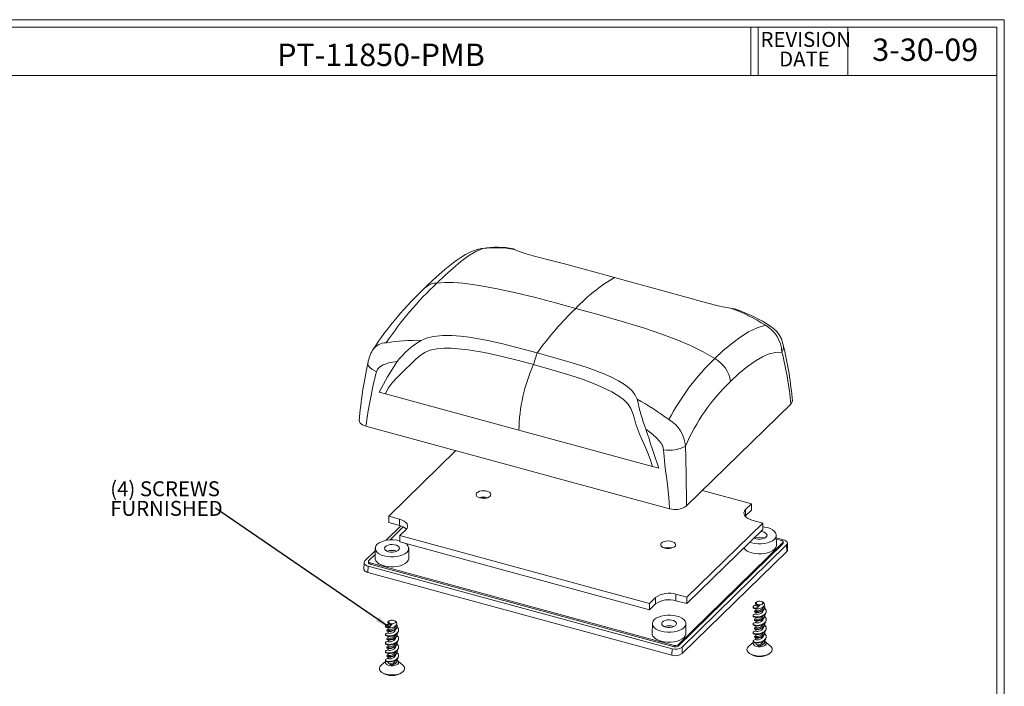
# Model space of a CAD drawing. Units: inches. Extents: x 0.3 to 16.8, y 0.3 to 10.8.
# Drawn here: x 8.5 to 16.8, y 5.2 to 10.8 of the extents above; entities that cross this region are included whole.
import ezdxf

# ---------------------------------------------------------------- set-up
doc = ezdxf.new("R2010")
doc.units = ezdxf.units.IN
doc.header["$MEASUREMENT"] = 0
doc.styles.add('SLDTEXTSTYLE0', font='TXT', dxfattribs={"width": 0.75})
doc.dimstyles.new('SLDDIMSTYLE6', dxfattribs={"dimtxt": 0.13, "dimasz": 0.13, "dimexe": 0, "dimexo": 0.0625, "dimgap": 0.0325, "dimtad": 0, "dimtih": 1, "dimtoh": 1, "dimdec": 0, "dimrnd": 1e-09, "dimzin": 0, "dimdsep": 46, "dimtxsty": 'Standard', "dimsah": 1, "dimcen": 0.09, "dimadec": 0, "dimazin": 0, "dimtfac": 1, "dimtdec": 0, "dimtofl": 0, "dimtmove": 0, "dimatfit": 3, "dimfxl": 1, "dimtolj": 1, "dimtzin": 0, "dimarcsym": 0})

# ---------------------------------------------------------------- blocks, each defined once
blk = doc.blocks.new('SW_NOTE_4')
at = {"color": 0, "linetype": 'Continuous', "lineweight": 0, "char_height": 0.125, "attachment_point": 1, "style": 'SLDTEXTSTYLE0'}
for s, insert in [('REVISION', (0, 0.1611)), ('DATE', (0.1562, -0.0032))]:
    blk.add_mtext(s, dxfattribs=dict(at, insert=insert))
blk = doc.blocks.new('SW_NOTE_6')
at = {"color": 0, "linetype": 'Continuous', "lineweight": 0, "char_height": 0.125, "attachment_point": 1, "style": 'SLDTEXTSTYLE0'}
for s, insert in [('(4) SCREWS', (-0.8819, 0.2252)), ('FURNISHED', (-0.8819, 0.0608))]:
    blk.add_mtext(s, dxfattribs=dict(at, insert=insert))

msp = doc.modelspace()

# ---------------------------------------------------------------- linework, layer by layer
at = {"color": 7, "linetype": 'Continuous', "lineweight": 0}
for p, q in [((0.2513, 10.7671), (16.7513, 10.7671)), ((16.7513, 0.2671), (16.7513, 10.7671)), ((0.3133, 10.7051), (16.6893, 10.7051)), ((14.6273, 10.2991), (14.6273, 10.7051)), ((14.6893, 10.2991), (14.6893, 10.7051)), ((15.4393, 10.2991), (15.4393, 10.7051)), ((16.6893, 0.3291), (16.6893, 10.7051)), ((0.3133, 10.2991), (16.6893, 10.2991))]:
    msp.add_line(p, q, dxfattribs=at)
at = {"color": 7, "linetype": 'Continuous', "lineweight": 15}
for p, q in [((12.3828, 8.8509), (12.3609, 8.8464)), ((11.4613, 8.003), (11.4581, 7.9983)), ((14.9015, 8.0298), (14.9002, 8.0331)), ((12.8052, 7.8783), (12.8375, 7.977)), ((11.4203, 7.894), (11.4195, 7.8929)), ((11.5127, 7.6476), (11.5651, 7.6334)), ((12.6841, 7.3292), (11.5651, 7.6334)), ((14.0879, 6.6937), (14.9631, 7.5479)), ((11.4025, 7.3625), (13.9462, 6.6712)), ((13.8032, 7.0251), (12.6841, 7.3292)), ((11.5938, 6.6078), (12.1569, 7.1574)), ((13.8556, 7.0109), (13.8032, 7.0251)), ((14.2216, 6.8242), (14.6339, 6.7121)), ((14.6339, 6.7121), (14.5841, 6.6636)), ((14.6339, 6.6586), (14.6339, 6.7121)), ((11.6847, 6.5831), (11.5938, 6.6078)), ((11.5938, 6.5542), (11.5938, 6.6078)), ((14.5841, 6.61), (14.5807, 6.6063)), ((14.5841, 6.6636), (14.5841, 6.61)), ((14.5841, 6.61), (14.6339, 6.6586)), ((11.5716, 6.4065), (11.6945, 6.5265)), ((11.5938, 6.5542), (11.6847, 6.5295)), ((11.7151, 6.518), (11.6051, 6.4107)), ((11.6847, 6.5295), (11.6847, 6.5831)), ((14.728, 6.5507), (14.0911, 5.9291)), ((14.637, 6.5754), (14.728, 6.5507)), ((14.728, 6.4972), (14.728, 6.5507)), ((11.6878, 6.4464), (11.7376, 6.4949)), ((13.7792, 5.878), (11.6878, 6.4464)), ((11.6878, 6.3928), (11.6878, 6.4464)), ((14.0911, 5.8755), (14.728, 6.4972)), ((14.8425, 6.3668), (14.8408, 6.4491)), ((11.6878, 6.3928), (13.7792, 5.8244)), ((14.0189, 5.5311), (14.8958, 6.387)), ((14.8958, 6.3758), (14.0189, 5.5199)), ((14.9276, 6.3672), (14.0507, 5.5113)), ((14.6355, 6.3845), (14.6183, 6.3901)), ((14.8413, 6.4267), (14.9018, 6.4103)), ((14.885, 6.405), (14.8415, 6.4168)), ((14.8958, 6.387), (14.8958, 6.3758)), ((14.8988, 6.3821), (14.8988, 6.3932)), ((14.9276, 6.3672), (14.9286, 6.3129)), ((14.9359, 6.3284), (14.9348, 6.3824)), ((11.3941, 6.2333), (11.4804, 6.3176)), ((11.4798, 6.2884), (11.4259, 6.2358)), ((11.4809, 6.3398), (11.4792, 6.2575)), ((11.7625, 6.2575), (11.7609, 6.3398)), ((14.0517, 5.457), (14.9286, 6.3129)), ((11.3869, 6.2188), (11.3858, 6.1648)), ((11.42, 6.1902), (11.4194, 6.1357)), ((13.9671, 5.498), (11.42, 6.1902)), ((11.4229, 6.2296), (11.4229, 6.2184)), ((11.4368, 6.2178), (13.9839, 5.5255)), ((11.4368, 6.2066), (11.4368, 6.2178)), ((13.9839, 5.5144), (11.4368, 6.2066)), ((11.4194, 6.1357), (13.9666, 5.4435)), ((14.0911, 5.9291), (14.0001, 5.9538)), ((14.0001, 5.9538), (14.0001, 5.9002)), ((13.829, 5.9265), (13.7792, 5.878)), ((13.7792, 5.878), (13.7792, 5.8244)), ((13.7792, 5.8244), (13.829, 5.873)), ((13.829, 5.873), (13.829, 5.9265)), ((14.0001, 5.9002), (14.0911, 5.8755)), ((14.0911, 5.8755), (14.0911, 5.9291)), ((14.6684, 5.8748), (14.6684, 5.8601)), ((14.6777, 5.8903), (14.6685, 5.884)), ((14.7278, 5.8878), (14.724, 5.8903)), ((14.6459, 5.8489), (14.6459, 5.8445)), ((14.6459, 5.7775), (14.6459, 5.7731)), ((14.6579, 5.813), (14.6579, 5.8086)), ((14.6684, 5.8333), (14.6684, 5.8182)), ((14.6684, 5.8034), (14.6684, 5.7887)), ((14.7439, 5.8443), (14.7439, 5.8487)), ((14.7439, 5.7729), (14.7439, 5.7773)), ((14.7559, 5.8088), (14.7559, 5.8132)), ((11.5884, 5.7158), (11.5884, 5.701)), ((11.5977, 5.7313), (11.5885, 5.725)), ((11.6478, 5.7287), (11.6441, 5.7313)), ((13.8025, 5.7089), (13.8008, 5.6266)), ((14.0841, 5.6266), (14.0825, 5.7089)), ((14.6459, 5.7061), (14.6459, 5.7016)), ((14.6579, 5.7416), (14.6579, 5.7372)), ((14.6684, 5.7619), (14.6684, 5.7468)), ((14.6684, 5.732), (14.6684, 5.7173)), ((14.7439, 5.7015), (14.7439, 5.7059)), ((14.7559, 5.7373), (14.7559, 5.7418)), ((11.5659, 5.6899), (11.5659, 5.6854)), ((11.5659, 5.6185), (11.5659, 5.614)), ((11.5779, 5.654), (11.5779, 5.6495)), ((11.5884, 5.6742), (11.5884, 5.6591)), ((11.5884, 5.6443), (11.5884, 5.6296)), ((11.6639, 5.6852), (11.6639, 5.6897)), ((11.6639, 5.6138), (11.6639, 5.6182)), ((11.6759, 5.6497), (11.6759, 5.6542)), ((14.6459, 5.6347), (14.6459, 5.6302)), ((14.6579, 5.6702), (14.6579, 5.6658)), ((14.6684, 5.6905), (14.6684, 5.6754)), ((14.6684, 5.6606), (14.6684, 5.6458)), ((14.6684, 5.6191), (14.6684, 5.604)), ((14.7439, 5.63), (14.7439, 5.6345)), ((14.7559, 5.6659), (14.7559, 5.6704)), ((11.5659, 5.547), (11.5659, 5.5426)), ((11.5779, 5.5825), (11.5779, 5.5781)), ((11.5884, 5.6028), (11.5884, 5.5877)), ((11.5884, 5.5729), (11.5884, 5.5582)), ((11.5884, 5.5314), (11.5884, 5.5163)), ((11.6639, 5.5424), (11.6639, 5.5468)), ((11.6759, 5.5783), (11.6759, 5.5827)), ((14.0189, 5.5199), (14.0189, 5.5311)), ((14.6494, 5.5529), (14.6105, 5.5202)), ((14.6459, 5.5633), (14.6459, 5.5588)), ((14.6459, 5.5428), (14.6459, 5.5419)), ((14.6579, 5.5988), (14.6579, 5.5943)), ((14.6684, 5.5891), (14.6684, 5.5744)), ((14.7439, 5.5586), (14.7439, 5.5631)), ((14.7912, 5.5202), (14.7521, 5.5531)), ((14.7559, 5.5945), (14.7559, 5.599)), ((14.7559, 5.5419), (14.7559, 5.5428)), ((11.5659, 5.4756), (11.5659, 5.4712)), ((11.5779, 5.5111), (11.5779, 5.5067)), ((11.5884, 5.5015), (11.5884, 5.4868)), ((11.5884, 5.46), (11.5884, 5.4449)), ((11.6639, 5.471), (11.6639, 5.4754)), ((11.6759, 5.5069), (11.6759, 5.5113)), ((13.9671, 5.498), (13.9666, 5.4435)), ((13.9839, 5.5255), (13.9839, 5.5144)), ((14.0507, 5.5113), (14.0517, 5.457)), ((11.5694, 5.3938), (11.5305, 5.3611)), ((11.5659, 5.4042), (11.5659, 5.3997)), ((11.5659, 5.3837), (11.5659, 5.3829)), ((11.5779, 5.4397), (11.5779, 5.4353)), ((11.5884, 5.4301), (11.5884, 5.4153)), ((11.6639, 5.3996), (11.6639, 5.404)), ((11.7113, 5.3611), (11.6721, 5.394)), ((11.6759, 5.4354), (11.6759, 5.4399)), ((11.6759, 5.3829), (11.6759, 5.3837))]:
    msp.add_line(p, q, dxfattribs=at)
at = {"color": 7, "linetype": 'Continuous', "lineweight": 15, "flags": 128}
for points in [[(12.3349, 8.8409), (12.2825, 8.8219), (12.2367, 8.7994), (12.1968, 8.7757), (12.1627, 8.7528), (12.1339, 8.7317), (12.1042, 8.7086), (12.0634, 8.675), (12.0161, 8.6336), (11.962, 8.5839), (11.9011, 8.5255)], [(11.997, 8.5606), (12.0651, 8.6258), (12.1319, 8.6866), (12.1972, 8.7416), (12.2606, 8.7889), (12.3222, 8.8264), (12.382, 8.8511)], [(12.6373, 8.8486), (12.6396, 8.8478), (12.6461, 8.8434)], [(13.4842, 8.6081), (13.2003, 8.6851), (13.065, 8.7214), (12.9329, 8.7566), (12.8674, 8.7737), (12.8038, 8.7904), (12.7449, 8.8068), (12.6934, 8.8226), (12.6649, 8.8333), (12.646, 8.8434)], [(13.4842, 8.6081), (13.7713, 8.5299), (13.9118, 8.4913), (14.0545, 8.4518), (14.1277, 8.4312), (14.2023, 8.4104), (14.2778, 8.3901), (14.3539, 8.3713), (14.4066, 8.36), (14.4569, 8.3513)], [(11.997, 8.5606), (12.063, 8.5652), (12.1358, 8.5645), (12.2145, 8.559), (12.3518, 8.5411), (12.5007, 8.5139), (12.6585, 8.4791), (12.8228, 8.4388), (12.9911, 8.3947), (13.1609, 8.3489)], [(14.3248, 7.9279), (14.2294, 7.9847), (14.1213, 8.0382), (14.0021, 8.0888), (13.8736, 8.1368), (13.7374, 8.1827), (13.5503, 8.24), (13.3568, 8.2952), (13.1609, 8.3489)], [(14.4569, 8.3513), (14.5021, 8.3421), (14.5273, 8.3321)], [(14.9007, 8.0333), (14.8962, 8.0516), (14.8831, 8.0941), (14.8662, 8.1282), (14.8462, 8.1546), (14.8175, 8.1812), (14.7871, 8.2036), (14.7559, 8.2236), (14.7247, 8.2418), (14.6917, 8.2593), (14.6493, 8.28), (14.5964, 8.304), (14.5327, 8.3312), (14.5276, 8.3331)], [(14.3248, 7.9279), (14.3939, 7.9928), (14.4642, 8.0527), (14.5355, 8.1061), (14.6075, 8.1511), (14.6794, 8.1857), (14.7496, 8.2076)], [(12.8375, 7.977), (12.5505, 8.0516), (12.4099, 8.0826), (12.2673, 8.1074), (12.1948, 8.1163), (12.1215, 8.1218), (12.0451, 8.1224), (11.9678, 8.1146), (11.9152, 8.1016), (11.8648, 8.0809)], [(11.5651, 7.6334), (11.5891, 7.6819), (11.6218, 7.7259), (11.66, 7.7671), (11.7223, 7.8276), (11.787, 7.8907), (11.8203, 7.9229), (11.8557, 7.9536), (11.8948, 7.9796), (11.9376, 7.9979), (11.9974, 8.0112), (12.0573, 8.016), (12.1169, 8.0157), (12.2578, 8.0024), (12.3965, 7.9786), (12.5336, 7.9486), (12.6697, 7.9146), (12.8052, 7.8783)], [(14.8883, 7.9829), (14.9022, 8.0126), (14.9022, 8.028), (14.9015, 8.0298)], [(12.8375, 7.977), (13.1215, 7.8964), (13.2567, 7.8525), (13.3888, 7.8026), (13.4543, 7.7743), (13.5179, 7.7428), (13.5769, 7.7063), (13.6283, 7.6633), (13.6568, 7.6283), (13.6757, 7.5887)], [(14.4583, 7.7376), (14.5282, 7.8028), (14.5991, 7.8619), (14.6712, 7.9127), (14.7258, 7.9437), (14.7806, 7.967), (14.8351, 7.9807), (14.8883, 7.9829)], [(11.4195, 7.8929), (11.4195, 7.8929), (11.4196, 7.8803), (11.4251, 7.8667), (11.4359, 7.853), (11.4512, 7.84), (11.4901, 7.8186)], [(11.6633, 7.9032), (11.6285, 7.8989), (11.5952, 7.8924), (11.5628, 7.8824), (11.5478, 7.8758), (11.5317, 7.8677), (11.5184, 7.8593), (11.4996, 7.8406), (11.4901, 7.8186)], [(11.5127, 7.6476), (11.5823, 7.7754), (11.6633, 7.9032)], [(13.8032, 7.0251), (13.7852, 7.085), (13.7615, 7.1444), (13.7353, 7.2031), (13.6968, 7.291), (13.6649, 7.3803), (13.6519, 7.4251), (13.639, 7.469), (13.6224, 7.51), (13.5993, 7.5463), (13.5595, 7.5866), (13.5135, 7.6202), (13.4641, 7.6496), (13.3384, 7.7087), (13.2079, 7.7581), (13.0749, 7.8015), (12.9404, 7.841), (12.8052, 7.8783)], [(14.9631, 7.5479), (14.9741, 7.5651), (14.9737, 7.5741)], [(11.4025, 7.3625), (11.3745, 7.3735), (11.3552, 7.3887), (11.3468, 7.4063), (11.348, 7.4132)], [(13.8967, 7.1645), (13.8907, 7.191), (13.8866, 7.2002), (13.8815, 7.2097), (13.8753, 7.2193), (13.8574, 7.2422), (13.8379, 7.2638), (13.8094, 7.2903), (13.779, 7.3143), (13.7468, 7.3369)], [(13.9462, 6.6712), (13.9433, 6.7292), (13.9378, 6.7935), (13.9319, 6.8468), (13.9232, 6.9172), (13.9137, 6.9914), (13.9077, 7.0411), (13.9009, 7.1068), (13.8967, 7.1645)], [(12.3578, 6.7611), (12.3754, 6.7579), (12.394, 6.7576), (12.412, 6.7601), (12.4278, 6.7652), (12.4399, 6.7725), (12.4474, 6.7813), (12.4495, 6.7908), (12.446, 6.8002), (12.4373, 6.8087), (12.4241, 6.8155), (12.4076, 6.82), (12.3893, 6.8217), (12.3708, 6.8207), (12.3537, 6.8168), (12.3396, 6.8106), (12.3297, 6.8024), (12.3249, 6.7932), (12.3256, 6.7836), (12.3318, 6.7745), (12.3428, 6.7668), (12.3578, 6.7611)], [(14.5841, 6.6636), (14.5748, 6.6517), (14.57, 6.6392), (14.5702, 6.6264), (14.5751, 6.6139), (14.5848, 6.6021), (14.5987, 6.5915), (14.6163, 6.5825), (14.637, 6.5754)], [(11.7376, 6.4949), (11.747, 6.5068), (11.7517, 6.5193), (11.7516, 6.5321), (11.7466, 6.5447), (11.737, 6.5564), (11.7231, 6.567), (11.7054, 6.576), (11.6847, 6.5831)], [(14.728, 6.519), (14.7408, 6.5174), (14.7662, 6.5121), (14.7891, 6.5043), (14.8086, 6.4943), (14.824, 6.4826), (14.8346, 6.4696), (14.8401, 6.4557), (14.8403, 6.4416), (14.835, 6.4277), (14.8247, 6.4146), (14.8095, 6.4029), (14.7902, 6.3928), (14.7675, 6.3849), (14.7422, 6.3794), (14.7153, 6.3766), (14.6879, 6.3765), (14.6609, 6.3792), (14.6355, 6.3845), (14.6355, 6.3845)], [(14.7105, 6.4801), (14.7215, 6.4787), (14.7379, 6.4742), (14.7511, 6.4674), (14.7598, 6.459), (14.7633, 6.4495), (14.7612, 6.44), (14.7538, 6.4312), (14.7417, 6.4239), (14.7259, 6.4188), (14.7079, 6.4163), (14.6893, 6.4167), (14.6717, 6.4198), (14.6717, 6.4198)], [(11.5555, 6.2753), (11.5326, 6.2831), (11.5131, 6.293), (11.4978, 6.3047), (11.4871, 6.3178), (11.4816, 6.3316), (11.4815, 6.3457), (11.4867, 6.3596), (11.4971, 6.3727), (11.5122, 6.3845), (11.5315, 6.3946), (11.5542, 6.4025), (11.5795, 6.4079), (11.6064, 6.4108), (11.6339, 6.4109), (11.6608, 6.4082), (11.6862, 6.4028), (11.6878, 6.4024)], [(11.7368, 6.3795), (11.744, 6.3734), (11.7546, 6.3604), (11.7601, 6.3465), (11.7603, 6.3324), (11.7551, 6.3185), (11.7447, 6.3054), (11.7296, 6.2936), (11.7103, 6.2836), (11.6875, 6.2756), (11.6622, 6.2702), (11.6353, 6.2673), (11.6079, 6.2673), (11.581, 6.2699), (11.5555, 6.2753)], [(11.5917, 6.3106), (11.5767, 6.3163), (11.5656, 6.324), (11.5595, 6.3331), (11.5588, 6.3426), (11.5636, 6.3519), (11.5735, 6.36), (11.5876, 6.3663), (11.6047, 6.3701), (11.6232, 6.3712), (11.6415, 6.3694), (11.658, 6.365), (11.6711, 6.3582), (11.6799, 6.3497), (11.6833, 6.3403), (11.6813, 6.3307), (11.6738, 6.3219), (11.6617, 6.3147), (11.6459, 6.3096), (11.6279, 6.3071), (11.6093, 6.3074), (11.5917, 6.3106)], [(13.9056, 6.3405), (13.9232, 6.3373), (13.9418, 6.337), (13.9598, 6.3394), (13.9755, 6.3446), (13.9877, 6.3518), (13.9951, 6.3606), (13.9972, 6.3702), (13.9937, 6.3796), (13.985, 6.3881), (13.9718, 6.3948), (13.9553, 6.3993), (13.937, 6.4011), (13.9185, 6.4), (13.9014, 6.3962), (13.8873, 6.3899), (13.8774, 6.3818), (13.8726, 6.3725), (13.8733, 6.3629), (13.8795, 6.3539), (13.8906, 6.3462), (13.9056, 6.3405)], [(14.8425, 6.3668), (14.8419, 6.3592), (14.8366, 6.3452), (14.8262, 6.332), (14.8109, 6.32), (14.7913, 6.3099), (14.7683, 6.3018), (14.7427, 6.2963), (14.7155, 6.2934), (14.6877, 6.2934), (14.6605, 6.2961), (14.6347, 6.3015)], [(14.6717, 6.4198), (14.6567, 6.4255), (14.6553, 6.4262)], [(14.885, 6.405), (14.8892, 6.4036), (14.8928, 6.4017), (14.8957, 6.3996), (14.8976, 6.3972), (14.8987, 6.3946), (14.8987, 6.392), (14.8977, 6.3894), (14.8958, 6.387)], [(14.9018, 6.4103), (14.9119, 6.4068), (14.9205, 6.4024), (14.9273, 6.3972), (14.932, 6.3915), (14.9345, 6.3854), (14.9345, 6.3791), (14.9322, 6.373), (14.9276, 6.3672)], [(11.42, 6.1902), (11.4098, 6.1937), (11.4012, 6.1981), (11.3944, 6.2032), (11.3897, 6.209), (11.3873, 6.2151), (11.3872, 6.2214), (11.3895, 6.2275), (11.3941, 6.2333)], [(11.4368, 6.2066), (11.4325, 6.2081), (11.4289, 6.2099), (11.4261, 6.2121), (11.4241, 6.2145), (11.4231, 6.217), (11.4229, 6.2184)], [(11.4368, 6.2178), (11.4325, 6.2192), (11.4289, 6.221), (11.4261, 6.2232), (11.4241, 6.2256), (11.4231, 6.2282), (11.4231, 6.2308), (11.424, 6.2334), (11.4259, 6.2358)], [(11.5548, 6.1922), (11.5316, 6.2001), (11.5118, 6.2102), (11.4963, 6.222), (11.4855, 6.2352), (11.48, 6.2492), (11.4792, 6.2575)], [(11.7625, 6.2575), (11.7619, 6.25), (11.7567, 6.236), (11.7462, 6.2227), (11.7309, 6.2108), (11.7113, 6.2006), (11.6883, 6.1926), (11.6627, 6.1871), (11.6355, 6.1842), (11.6077, 6.1841), (11.5805, 6.1868), (11.5548, 6.1922)], [(11.3858, 6.1648), (11.3862, 6.1611), (11.3887, 6.1548), (11.3934, 6.149), (11.4004, 6.1437), (11.4091, 6.1392), (11.4194, 6.1357)], [(14.666, 5.8372), (14.6593, 5.8386), (14.6536, 5.8405), (14.6495, 5.8428), (14.6468, 5.8456), (14.6459, 5.8486), (14.6465, 5.8517), (14.6488, 5.8544), (14.6527, 5.8568), (14.6579, 5.8589), (14.6646, 5.8604), (14.6684, 5.861)], [(14.7401, 5.8622), (14.7437, 5.8512), (14.7422, 5.8396), (14.7357, 5.8286), (14.7248, 5.8192), (14.711, 5.8122), (14.6961, 5.8075), (14.6808, 5.8058), (14.6703, 5.8064), (14.6618, 5.8086), (14.658, 5.8122), (14.6595, 5.816), (14.666, 5.8188), (14.6684, 5.8191)], [(14.6685, 5.8839), (14.6679, 5.8836), (14.6662, 5.882), (14.6649, 5.8778), (14.6684, 5.8738), (14.67, 5.873)], [(14.7022, 5.8616), (14.6886, 5.8579), (14.6857, 5.8576), (14.6765, 5.8573), (14.6705, 5.8581), (14.6684, 5.8601)], [(14.7144, 5.8946), (14.7232, 5.8909), (14.7286, 5.8858), (14.7297, 5.88), (14.7265, 5.8744), (14.7194, 5.8699), (14.7094, 5.8671), (14.6982, 5.8665), (14.6873, 5.8682), (14.6785, 5.8718), (14.6732, 5.877), (14.672, 5.8828), (14.6752, 5.8883), (14.6823, 5.8929), (14.6923, 5.8956), (14.7035, 5.8962), (14.7144, 5.8946)], [(14.7276, 5.8875), (14.7323, 5.8843), (14.7384, 5.8769), (14.7409, 5.8689), (14.7398, 5.8599), (14.7393, 5.8585), (14.734, 5.8505), (14.724, 5.8429), (14.7108, 5.8369), (14.6935, 5.8326), (14.6859, 5.8318)], [(13.8771, 5.6443), (13.9026, 5.639), (13.9295, 5.6363), (13.9569, 5.6364), (13.9838, 5.6392), (14.0091, 5.6447), (14.0319, 5.6526), (14.0512, 5.6627), (14.0663, 5.6744), (14.0767, 5.6875), (14.0819, 5.7014), (14.0817, 5.7155), (14.0762, 5.7294), (14.0656, 5.7424), (14.0502, 5.7541), (14.0307, 5.7641), (14.0078, 5.7719), (13.9824, 5.7772), (13.9555, 5.7799), (13.928, 5.7798), (13.9011, 5.777), (13.8758, 5.7715), (13.8531, 5.7636), (13.8338, 5.7535), (13.8187, 5.7417), (13.8083, 5.7287), (13.8031, 5.7148), (13.8032, 5.7006), (13.8087, 5.6868), (13.8194, 5.6738), (13.8347, 5.6621), (13.8542, 5.6521), (13.8771, 5.6443)], [(14.6859, 5.8318), (14.6805, 5.8316), (14.6752, 5.8317), (14.6673, 5.8325), (14.6603, 5.8338), (14.6546, 5.8356), (14.6501, 5.8379), (14.6472, 5.8406), (14.6459, 5.8436), (14.646, 5.8445)], [(14.7403, 5.8417), (14.7414, 5.8408), (14.7471, 5.835), (14.7516, 5.8286), (14.7545, 5.822), (14.7558, 5.8151), (14.7554, 5.8084), (14.7534, 5.8016), (14.75, 5.7951), (14.7449, 5.7889), (14.7386, 5.7833), (14.731, 5.7782), (14.7227, 5.7741), (14.7136, 5.7706), (14.7044, 5.7678), (14.6948, 5.7659), (14.6849, 5.7648), (14.6752, 5.7648), (14.6673, 5.7656), (14.6603, 5.7669), (14.6546, 5.7687), (14.6501, 5.771), (14.6472, 5.7736), (14.6459, 5.7767), (14.6463, 5.7797), (14.6483, 5.7825), (14.6518, 5.785), (14.6568, 5.7871), (14.6631, 5.7887), (14.6684, 5.7896)], [(14.7557, 5.8088), (14.7554, 5.804), (14.7534, 5.7971), (14.75, 5.7907), (14.7449, 5.7844), (14.7386, 5.7788), (14.731, 5.7738), (14.7227, 5.7697), (14.7136, 5.7661), (14.7044, 5.7634), (14.6948, 5.7614), (14.6849, 5.7603), (14.6752, 5.7603), (14.6673, 5.7611), (14.6603, 5.7624), (14.6546, 5.7642), (14.6501, 5.7665), (14.6472, 5.7692), (14.6459, 5.7722), (14.646, 5.7731)], [(14.6579, 5.8086), (14.6579, 5.8085), (14.6606, 5.8047), (14.6683, 5.8023), (14.6808, 5.8013), (14.6932, 5.8025), (14.7081, 5.8066), (14.7224, 5.8132), (14.7339, 5.8221), (14.7413, 5.8329), (14.7438, 5.8443)], [(14.7428, 5.7826), (14.7437, 5.7798), (14.7422, 5.7682), (14.7357, 5.7572), (14.7248, 5.7477), (14.711, 5.7407), (14.6961, 5.7361), (14.6808, 5.7344), (14.6703, 5.735), (14.6618, 5.7372), (14.658, 5.7408), (14.6595, 5.7446), (14.666, 5.7474), (14.6684, 5.7477)], [(14.7333, 5.8244), (14.7334, 5.8243), (14.7312, 5.8143), (14.7252, 5.8049), (14.7158, 5.7971), (14.7047, 5.7912), (14.693, 5.7874), (14.6857, 5.7862), (14.6765, 5.7859), (14.6705, 5.7867), (14.6684, 5.7887)], [(14.6688, 5.8182), (14.6686, 5.8175), (14.6719, 5.8159), (14.679, 5.8154), (14.6857, 5.8158), (14.6966, 5.8179), (14.7081, 5.8224), (14.7191, 5.829), (14.7274, 5.8372), (14.7323, 5.8469), (14.7329, 5.8539)], [(11.586, 5.6781), (11.5793, 5.6795), (11.5736, 5.6814), (11.5695, 5.6838), (11.5669, 5.6866), (11.5659, 5.6896), (11.5666, 5.6926), (11.5688, 5.6953), (11.5727, 5.6978), (11.5779, 5.6998), (11.5846, 5.7014), (11.5884, 5.7019)], [(11.6601, 5.7031), (11.6638, 5.6922), (11.6622, 5.6806), (11.6557, 5.6695), (11.6448, 5.6601), (11.631, 5.6531), (11.6161, 5.6485), (11.6008, 5.6467), (11.5903, 5.6473), (11.5818, 5.6495), (11.578, 5.6531), (11.5795, 5.657), (11.586, 5.6597), (11.5884, 5.6601)], [(11.5886, 5.7249), (11.5879, 5.7246), (11.5862, 5.723), (11.585, 5.7187), (11.5884, 5.7147), (11.5901, 5.714)], [(11.6222, 5.7026), (11.6086, 5.6989), (11.6057, 5.6985), (11.5965, 5.6982), (11.5905, 5.6991), (11.5884, 5.701)], [(11.5889, 5.6591), (11.5886, 5.6585), (11.592, 5.6569), (11.5991, 5.6563), (11.6057, 5.6567), (11.6167, 5.6589), (11.6282, 5.6634), (11.6391, 5.6699), (11.6474, 5.6782), (11.6523, 5.6878), (11.6529, 5.6949)], [(11.6344, 5.7355), (11.6432, 5.7318), (11.6486, 5.7267), (11.6498, 5.7209), (11.6465, 5.7153), (11.6394, 5.7108), (11.6294, 5.708), (11.6182, 5.7074), (11.6073, 5.7091), (11.5986, 5.7128), (11.5932, 5.7179), (11.592, 5.7237), (11.5952, 5.7293), (11.6024, 5.7338), (11.6123, 5.7366), (11.6236, 5.7372), (11.6344, 5.7355)], [(11.6476, 5.7284), (11.6523, 5.7252), (11.6584, 5.7178), (11.661, 5.7099), (11.6599, 5.7008), (11.6593, 5.6994), (11.654, 5.6914), (11.644, 5.6838), (11.6308, 5.6778), (11.6135, 5.6736), (11.606, 5.6727)], [(13.9133, 5.6796), (13.8983, 5.6853), (13.8872, 5.693), (13.8811, 5.7021), (13.8804, 5.7117), (13.8852, 5.721), (13.8951, 5.7291), (13.9092, 5.7353), (13.9263, 5.7392), (13.9448, 5.7403), (13.9631, 5.7385), (13.9796, 5.734), (13.9927, 5.7272), (14.0015, 5.7187), (14.0049, 5.7093), (14.0029, 5.6998), (13.9954, 5.691), (13.9833, 5.6837), (13.9675, 5.6786), (13.9495, 5.6761), (13.9309, 5.6765), (13.9133, 5.6796)], [(14.7403, 5.7703), (14.7414, 5.7694), (14.7471, 5.7636), (14.7516, 5.7572), (14.7545, 5.7506), (14.7558, 5.7437), (14.7554, 5.737), (14.7534, 5.7302), (14.75, 5.7237), (14.7449, 5.7175), (14.7386, 5.7118), (14.731, 5.7068), (14.7227, 5.7027), (14.7136, 5.6991), (14.7044, 5.6964), (14.6948, 5.6945), (14.6849, 5.6934), (14.6752, 5.6934), (14.6673, 5.6941), (14.6603, 5.6955), (14.6546, 5.6973), (14.6501, 5.6996), (14.6472, 5.7022), (14.6459, 5.7053), (14.6463, 5.7083), (14.6483, 5.7111), (14.6518, 5.7135), (14.6568, 5.7157), (14.6631, 5.7173), (14.6684, 5.7181)], [(14.7557, 5.7374), (14.7554, 5.7326), (14.7534, 5.7257), (14.75, 5.7193), (14.7449, 5.713), (14.7386, 5.7074), (14.731, 5.7023), (14.7227, 5.6982), (14.7136, 5.6947), (14.7044, 5.6919), (14.6948, 5.69), (14.6849, 5.6889), (14.6752, 5.6889), (14.6673, 5.6897), (14.6603, 5.691), (14.6546, 5.6928), (14.6501, 5.6951), (14.6472, 5.6977), (14.6459, 5.7008), (14.646, 5.7016)], [(14.7403, 5.6989), (14.7414, 5.698), (14.7471, 5.6922), (14.7516, 5.6857), (14.7545, 5.6791), (14.7558, 5.6723), (14.7554, 5.6656), (14.7534, 5.6588), (14.75, 5.6523), (14.7449, 5.646), (14.7386, 5.6404), (14.731, 5.6354), (14.7227, 5.6313), (14.7136, 5.6277), (14.7044, 5.625), (14.6948, 5.623), (14.6849, 5.622), (14.6752, 5.6219), (14.6673, 5.6227), (14.6603, 5.6241), (14.6546, 5.6258), (14.6501, 5.6281), (14.6472, 5.6308), (14.6459, 5.6338), (14.6463, 5.6368), (14.6483, 5.6397), (14.6518, 5.6421), (14.6568, 5.6443), (14.6631, 5.6459), (14.6684, 5.6467)], [(14.6579, 5.7372), (14.6579, 5.7371), (14.6606, 5.7333), (14.6683, 5.7308), (14.6808, 5.7299), (14.6932, 5.7311), (14.7081, 5.7351), (14.7224, 5.7418), (14.7339, 5.7507), (14.7413, 5.7615), (14.7438, 5.7729)], [(14.6579, 5.6657), (14.6579, 5.6656), (14.6606, 5.6619), (14.6683, 5.6594), (14.6808, 5.6585), (14.6932, 5.6597), (14.7081, 5.6637), (14.7224, 5.6704), (14.7339, 5.6793), (14.7413, 5.6901), (14.7438, 5.7015)], [(14.7428, 5.7111), (14.7437, 5.7084), (14.7422, 5.6968), (14.7357, 5.6858), (14.7248, 5.6763), (14.711, 5.6693), (14.6961, 5.6647), (14.6808, 5.6629), (14.6703, 5.6636), (14.6618, 5.6658), (14.658, 5.6693), (14.6595, 5.6732), (14.666, 5.676), (14.6684, 5.6763)], [(14.7333, 5.753), (14.7334, 5.7528), (14.7312, 5.7429), (14.7252, 5.7335), (14.7158, 5.7257), (14.7047, 5.7198), (14.693, 5.716), (14.6857, 5.7147), (14.6765, 5.7144), (14.6705, 5.7153), (14.6684, 5.7173)], [(14.6688, 5.7468), (14.6686, 5.7461), (14.6719, 5.7445), (14.679, 5.744), (14.6857, 5.7443), (14.6966, 5.7465), (14.7081, 5.751), (14.7191, 5.7576), (14.7274, 5.7658), (14.7317, 5.7742)], [(14.6688, 5.6754), (14.6686, 5.6747), (14.6719, 5.6731), (14.679, 5.6726), (14.6857, 5.6729), (14.6966, 5.6751), (14.7081, 5.6796), (14.7191, 5.6861), (14.7274, 5.6944), (14.7317, 5.7028)], [(11.606, 5.6727), (11.6005, 5.6725), (11.5952, 5.6727), (11.5873, 5.6734), (11.5803, 5.6748), (11.5746, 5.6766), (11.5702, 5.6789), (11.5673, 5.6815), (11.5659, 5.6846), (11.566, 5.6854)], [(11.6603, 5.6826), (11.6615, 5.6818), (11.6672, 5.676), (11.6716, 5.6695), (11.6745, 5.6629), (11.6758, 5.656), (11.6755, 5.6494), (11.6735, 5.6425), (11.67, 5.6361), (11.6649, 5.6298), (11.6587, 5.6242), (11.651, 5.6192), (11.6428, 5.615), (11.6336, 5.6115), (11.6244, 5.6088), (11.6148, 5.6068), (11.6049, 5.6057), (11.5952, 5.6057), (11.5873, 5.6065), (11.5803, 5.6078), (11.5746, 5.6096), (11.5702, 5.6119), (11.5673, 5.6146), (11.5659, 5.6176), (11.5663, 5.6206), (11.5683, 5.6234), (11.5718, 5.6259), (11.5768, 5.628), (11.5831, 5.6297), (11.5884, 5.6305)], [(11.6757, 5.6497), (11.6755, 5.6449), (11.6735, 5.6381), (11.67, 5.6316), (11.6649, 5.6253), (11.6587, 5.6197), (11.651, 5.6147), (11.6428, 5.6106), (11.6336, 5.607), (11.6244, 5.6043), (11.6148, 5.6023), (11.6049, 5.6013), (11.5952, 5.6013), (11.5873, 5.602), (11.5803, 5.6034), (11.5746, 5.6052), (11.5702, 5.6075), (11.5673, 5.6101), (11.5659, 5.6131), (11.566, 5.614)], [(11.6603, 5.6112), (11.6615, 5.6103), (11.6672, 5.6045), (11.6716, 5.5981), (11.6745, 5.5915), (11.6758, 5.5846), (11.6755, 5.578), (11.6735, 5.5711), (11.67, 5.5646), (11.6649, 5.5584), (11.6587, 5.5528), (11.651, 5.5477), (11.6428, 5.5436), (11.6336, 5.5401), (11.6244, 5.5373), (11.6148, 5.5354), (11.6049, 5.5343), (11.5952, 5.5343), (11.5873, 5.5351), (11.5803, 5.5364), (11.5746, 5.5382), (11.5702, 5.5405), (11.5673, 5.5431), (11.5659, 5.5462), (11.5663, 5.5492), (11.5683, 5.552), (11.5718, 5.5545), (11.5768, 5.5566), (11.5831, 5.5582), (11.5884, 5.5591)], [(11.578, 5.6495), (11.5779, 5.6494), (11.5807, 5.6457), (11.5883, 5.6432), (11.6008, 5.6422), (11.6132, 5.6434), (11.6281, 5.6475), (11.6424, 5.6542), (11.6539, 5.663), (11.6613, 5.6738), (11.6638, 5.6852)], [(11.578, 5.5781), (11.5779, 5.578), (11.5807, 5.5743), (11.5883, 5.5718), (11.6008, 5.5708), (11.6132, 5.572), (11.6281, 5.5761), (11.6424, 5.5827), (11.6539, 5.5916), (11.6613, 5.6024), (11.6638, 5.6138)], [(11.6629, 5.6235), (11.6638, 5.6207), (11.6622, 5.6092), (11.6557, 5.5981), (11.6448, 5.5887), (11.631, 5.5817), (11.6161, 5.5771), (11.6008, 5.5753), (11.5903, 5.5759), (11.5818, 5.5781), (11.578, 5.5817), (11.5795, 5.5855), (11.586, 5.5883), (11.5884, 5.5886)], [(11.6534, 5.6653), (11.6534, 5.6652), (11.6512, 5.6552), (11.6452, 5.6459), (11.6358, 5.638), (11.6247, 5.6322), (11.6131, 5.6283), (11.6057, 5.6271), (11.5965, 5.6268), (11.5905, 5.6276), (11.5884, 5.6296)], [(11.5889, 5.5877), (11.5886, 5.5871), (11.592, 5.5854), (11.5991, 5.5849), (11.6057, 5.5853), (11.6167, 5.5874), (11.6282, 5.5919), (11.6391, 5.5985), (11.6474, 5.6068), (11.6517, 5.6151)], [(13.8764, 5.5613), (13.8532, 5.5692), (13.8334, 5.5792), (13.8179, 5.5911), (13.8071, 5.6043), (13.8016, 5.6183), (13.8008, 5.6266)], [(14.0841, 5.6266), (14.0835, 5.619), (14.0783, 5.605), (14.0678, 5.5918), (14.0525, 5.5798), (14.0329, 5.5697), (14.0099, 5.5616), (13.9843, 5.5561), (13.9571, 5.5532), (13.9293, 5.5532), (13.9021, 5.5559), (13.8764, 5.5613)], [(14.7557, 5.6659), (14.7554, 5.6611), (14.7534, 5.6543), (14.75, 5.6478), (14.7449, 5.6416), (14.7386, 5.636), (14.731, 5.6309), (14.7227, 5.6268), (14.7136, 5.6232), (14.7044, 5.6205), (14.6948, 5.6186), (14.6849, 5.6175), (14.6752, 5.6175), (14.6673, 5.6183), (14.6603, 5.6196), (14.6546, 5.6214), (14.6501, 5.6237), (14.6472, 5.6263), (14.6459, 5.6294), (14.646, 5.6302)], [(14.7403, 5.6274), (14.7414, 5.6266), (14.7471, 5.6208), (14.7516, 5.6143), (14.7545, 5.6077), (14.7558, 5.6008), (14.7554, 5.5942), (14.7534, 5.5873), (14.75, 5.5809), (14.7449, 5.5746), (14.7386, 5.569), (14.731, 5.564), (14.7227, 5.5599), (14.7136, 5.5563), (14.7044, 5.5536), (14.6948, 5.5516), (14.6849, 5.5505), (14.6752, 5.5505), (14.6673, 5.5513), (14.6603, 5.5526), (14.6546, 5.5544), (14.6501, 5.5567), (14.6472, 5.5594), (14.6459, 5.5624), (14.6463, 5.5654), (14.6483, 5.5683), (14.6518, 5.5707), (14.6568, 5.5728), (14.6631, 5.5745), (14.6684, 5.5753)], [(14.6579, 5.5943), (14.6579, 5.5942), (14.6606, 5.5905), (14.6683, 5.588), (14.6808, 5.5871), (14.6932, 5.5882), (14.7081, 5.5923), (14.7224, 5.599), (14.7339, 5.6078), (14.7413, 5.6186), (14.7438, 5.63)], [(14.7428, 5.6397), (14.7437, 5.637), (14.7422, 5.6254), (14.7357, 5.6143), (14.7248, 5.6049), (14.711, 5.5979), (14.6961, 5.5933), (14.6808, 5.5915), (14.6703, 5.5922), (14.6618, 5.5943), (14.658, 5.5979), (14.6595, 5.6018), (14.666, 5.6046), (14.6684, 5.6049)], [(14.7333, 5.6815), (14.7334, 5.6814), (14.7312, 5.6715), (14.7252, 5.6621), (14.7158, 5.6543), (14.7047, 5.6484), (14.693, 5.6445), (14.6857, 5.6433), (14.6765, 5.643), (14.6705, 5.6439), (14.6684, 5.6458)], [(14.7333, 5.6101), (14.7334, 5.61), (14.7312, 5.6), (14.7252, 5.5907), (14.7158, 5.5829), (14.7047, 5.577), (14.693, 5.5731), (14.6857, 5.5719), (14.6765, 5.5716), (14.6705, 5.5725), (14.6684, 5.5744)], [(14.6688, 5.6039), (14.6686, 5.6033), (14.6719, 5.6017), (14.679, 5.6012), (14.6857, 5.6015), (14.6966, 5.6037), (14.7081, 5.6082), (14.7191, 5.6147), (14.7274, 5.623), (14.7317, 5.6314)], [(11.6757, 5.5783), (11.6755, 5.5735), (11.6735, 5.5666), (11.67, 5.5602), (11.6649, 5.5539), (11.6587, 5.5483), (11.651, 5.5433), (11.6428, 5.5392), (11.6336, 5.5356), (11.6244, 5.5329), (11.6148, 5.5309), (11.6049, 5.5298), (11.5952, 5.5298), (11.5873, 5.5306), (11.5803, 5.5319), (11.5746, 5.5337), (11.5702, 5.536), (11.5673, 5.5387), (11.5659, 5.5417), (11.566, 5.5426)], [(11.6603, 5.5398), (11.6615, 5.5389), (11.6672, 5.5331), (11.6716, 5.5267), (11.6745, 5.5201), (11.6758, 5.5132), (11.6755, 5.5065), (11.6735, 5.4997), (11.67, 5.4932), (11.6649, 5.487), (11.6587, 5.4814), (11.651, 5.4763), (11.6428, 5.4722), (11.6336, 5.4686), (11.6244, 5.4659), (11.6148, 5.464), (11.6049, 5.4629), (11.5952, 5.4629), (11.5873, 5.4636), (11.5803, 5.465), (11.5746, 5.4668), (11.5702, 5.4691), (11.5673, 5.4717), (11.5659, 5.4748), (11.5663, 5.4778), (11.5683, 5.4806), (11.5718, 5.4831), (11.5768, 5.4852), (11.5831, 5.4868), (11.5884, 5.4876)], [(11.578, 5.5067), (11.5779, 5.5066), (11.5807, 5.5028), (11.5883, 5.5004), (11.6008, 5.4994), (11.6132, 5.5006), (11.6281, 5.5047), (11.6424, 5.5113), (11.6539, 5.5202), (11.6613, 5.531), (11.6638, 5.5424)], [(11.6629, 5.5521), (11.6638, 5.5493), (11.6622, 5.5377), (11.6557, 5.5267), (11.6448, 5.5172), (11.631, 5.5102), (11.6161, 5.5056), (11.6008, 5.5039), (11.5903, 5.5045), (11.5818, 5.5067), (11.578, 5.5103), (11.5795, 5.5141), (11.586, 5.5169), (11.5884, 5.5172)], [(11.6534, 5.5939), (11.6534, 5.5938), (11.6512, 5.5838), (11.6452, 5.5745), (11.6358, 5.5666), (11.6247, 5.5608), (11.6131, 5.5569), (11.6057, 5.5557), (11.5965, 5.5554), (11.5905, 5.5562), (11.5884, 5.5582)], [(11.5889, 5.5163), (11.5886, 5.5156), (11.592, 5.514), (11.5991, 5.5135), (11.6057, 5.5138), (11.6167, 5.516), (11.6282, 5.5205), (11.6391, 5.5271), (11.6474, 5.5353), (11.6517, 5.5437)], [(14.7557, 5.5945), (14.7554, 5.5897), (14.7534, 5.5829), (14.75, 5.5764), (14.7449, 5.5702), (14.7386, 5.5645), (14.731, 5.5595), (14.7227, 5.5554), (14.7136, 5.5518), (14.7044, 5.5491), (14.6948, 5.5472), (14.6849, 5.5461), (14.6752, 5.5461), (14.6673, 5.5468), (14.6603, 5.5482), (14.6546, 5.55), (14.6501, 5.5523), (14.6472, 5.5549), (14.6459, 5.558), (14.646, 5.5588)], [(14.6459, 5.5419), (14.6464, 5.5379), (14.6515, 5.5294), (14.6614, 5.5222), (14.6752, 5.5169), (14.6915, 5.514), (14.7087, 5.5139), (14.7251, 5.5165), (14.7392, 5.5216), (14.7495, 5.5287), (14.7551, 5.5371), (14.7559, 5.5419)], [(14.7439, 5.5604), (14.7511, 5.5543), (14.7555, 5.5458), (14.7547, 5.5371), (14.7488, 5.5289), (14.7382, 5.522), (14.7241, 5.5171), (14.7077, 5.5147), (14.6907, 5.5149), (14.6746, 5.5179), (14.6611, 5.5232), (14.6514, 5.5304), (14.6464, 5.5388), (14.6466, 5.5476), (14.6496, 5.5531)], [(14.6694, 5.5877), (14.6692, 5.5877), (14.6707, 5.5871)], [(14.7428, 5.5683), (14.7437, 5.5656), (14.7422, 5.554), (14.7357, 5.5429), (14.7248, 5.5335), (14.711, 5.5265), (14.6961, 5.5219), (14.6922, 5.5211)], [(14.7083, 5.521), (14.7207, 5.5266), (14.7327, 5.5352), (14.7406, 5.5458), (14.7438, 5.5575), (14.7436, 5.5586)], [(11.6757, 5.5069), (11.6755, 5.5021), (11.6735, 5.4952), (11.67, 5.4888), (11.6649, 5.4825), (11.6587, 5.4769), (11.651, 5.4719), (11.6428, 5.4677), (11.6336, 5.4642), (11.6244, 5.4615), (11.6148, 5.4595), (11.6049, 5.4584), (11.5952, 5.4584), (11.5873, 5.4592), (11.5803, 5.4605), (11.5746, 5.4623), (11.5702, 5.4646), (11.5673, 5.4673), (11.5659, 5.4703), (11.566, 5.4711)], [(11.6603, 5.4684), (11.6615, 5.4675), (11.6672, 5.4617), (11.6716, 5.4553), (11.6745, 5.4487), (11.6758, 5.4418), (11.6755, 5.4351), (11.6735, 5.4283), (11.67, 5.4218), (11.6649, 5.4155), (11.6587, 5.4099), (11.651, 5.4049), (11.6428, 5.4008), (11.6336, 5.3972), (11.6244, 5.3945), (11.6148, 5.3925), (11.6049, 5.3915), (11.5952, 5.3915), (11.5873, 5.3922), (11.5803, 5.3936), (11.5746, 5.3954), (11.5702, 5.3977), (11.5673, 5.4003), (11.5659, 5.4034), (11.5663, 5.4064), (11.5683, 5.4092), (11.5718, 5.4116), (11.5768, 5.4138), (11.5831, 5.4154), (11.5884, 5.4162)], [(11.578, 5.4353), (11.5779, 5.4352), (11.5807, 5.4314), (11.5883, 5.4289), (11.6008, 5.428), (11.6132, 5.4292), (11.6281, 5.4332), (11.6424, 5.4399), (11.6539, 5.4488), (11.6613, 5.4596), (11.6638, 5.471)], [(11.6629, 5.4806), (11.6638, 5.4779), (11.6622, 5.4663), (11.6557, 5.4553), (11.6448, 5.4458), (11.631, 5.4388), (11.6161, 5.4342), (11.6008, 5.4324), (11.5903, 5.4331), (11.5818, 5.4353), (11.578, 5.4389), (11.5795, 5.4427), (11.586, 5.4455), (11.5884, 5.4458)], [(11.6534, 5.5225), (11.6534, 5.5224), (11.6512, 5.5124), (11.6452, 5.503), (11.6358, 5.4952), (11.6247, 5.4893), (11.6131, 5.4855), (11.6057, 5.4843), (11.5965, 5.4839), (11.5905, 5.4848), (11.5884, 5.4868)], [(11.6534, 5.4511), (11.6534, 5.4509), (11.6512, 5.441), (11.6452, 5.4316), (11.6358, 5.4238), (11.6247, 5.4179), (11.6131, 5.414), (11.6057, 5.4128), (11.5965, 5.4125), (11.5905, 5.4134), (11.5884, 5.4153)], [(11.5889, 5.4449), (11.5886, 5.4442), (11.592, 5.4426), (11.5991, 5.4421), (11.6057, 5.4424), (11.6167, 5.4446), (11.6282, 5.4491), (11.6391, 5.4557), (11.6474, 5.4639), (11.6517, 5.4723)], [(14.6105, 5.5202), (14.6071, 5.5171), (14.5985, 5.5057), (14.5949, 5.4936), (14.5967, 5.4815), (14.6037, 5.4698), (14.6156, 5.4592), (14.6318, 5.4502), (14.6514, 5.4434), (14.6735, 5.4389), (14.697, 5.4371), (14.7206, 5.438), (14.7433, 5.4416), (14.7639, 5.4477), (14.7812, 5.4561), (14.7946, 5.4662), (14.8033, 5.4775), (14.8068, 5.4896), (14.805, 5.5018), (14.798, 5.5135), (14.7912, 5.5202)], [(11.6757, 5.4354), (11.6755, 5.4307), (11.6735, 5.4238), (11.67, 5.4173), (11.6649, 5.4111), (11.6587, 5.4055), (11.651, 5.4004), (11.6428, 5.3963), (11.6336, 5.3928), (11.6244, 5.39), (11.6148, 5.3881), (11.6049, 5.387), (11.5952, 5.387), (11.5873, 5.3878), (11.5803, 5.3891), (11.5746, 5.3909), (11.5702, 5.3932), (11.5673, 5.3958), (11.5659, 5.3989), (11.566, 5.3997)], [(11.5659, 5.3829), (11.5664, 5.3788), (11.5715, 5.3704), (11.5814, 5.3631), (11.5952, 5.3578), (11.6115, 5.3549), (11.6287, 5.3548), (11.6451, 5.3574), (11.6592, 5.3625), (11.6695, 5.3696), (11.6751, 5.378), (11.6759, 5.3829)], [(11.6639, 5.4014), (11.6711, 5.3952), (11.6756, 5.3868), (11.6748, 5.378), (11.6688, 5.3698), (11.6582, 5.3629), (11.6441, 5.358), (11.6277, 5.3556), (11.6107, 5.3559), (11.5947, 5.3588), (11.5811, 5.3641), (11.5714, 5.3713), (11.5664, 5.3797), (11.5667, 5.3885), (11.5696, 5.394)], [(11.5894, 5.4286), (11.5892, 5.4286), (11.5907, 5.4281)], [(11.6629, 5.4092), (11.6638, 5.4065), (11.6622, 5.3949), (11.6557, 5.3839), (11.6448, 5.3744), (11.631, 5.3674), (11.6161, 5.3628), (11.6122, 5.362)], [(11.6283, 5.3619), (11.6407, 5.3675), (11.6527, 5.3761), (11.6607, 5.3867), (11.6639, 5.3984), (11.6636, 5.3996)], [(11.5305, 5.3611), (11.5271, 5.358), (11.5185, 5.3467), (11.515, 5.3346), (11.5167, 5.3224), (11.5238, 5.3107), (11.5356, 5.3001), (11.5518, 5.2912), (11.5714, 5.2843), (11.5935, 5.2798), (11.617, 5.278), (11.6407, 5.2789), (11.6633, 5.2825), (11.6839, 5.2887), (11.7013, 5.297), (11.7146, 5.3071), (11.7233, 5.3185), (11.7268, 5.3306), (11.725, 5.3428), (11.718, 5.3544), (11.7113, 5.3611)]]:
    msp.add_lwpolyline(points, dxfattribs=at)
at = {"color": 7, "linetype": 'Continuous', "lineweight": 15}
for centre, radius, start, end in [((12.4208, 8.5728), 0.281, 97.93312, 107.72816), ((12.4882, 7.9575), 0.8999, 79.89697, 96.77684), ((12.5032, 8.1487), 0.7125, 79.1595, 99.73469), ((14.2753, 7.2902), 1.5371, 120.97608, 136.47108), ((13.9238, 6.3725), 2.9541, 133.2125, 146.50497), ((14.0375, 6.396), 2.9748, 133.31054, 145.9716), ((11.9904, 8.4349), 0.1259, 87.02884, 134.56622), ((14.9936, 6.429), 2.6542, 133.67002, 144.32337), ((13.9654, 6.9799), 1.4568, 57.4342, 70.28213), ((14.6059, 7.9638), 0.283, 3.86662, 59.4947), ((11.5716, 7.9262), 0.1344, 89.77318, 145.16391), ((11.8241, 6.5428), 1.5386, 88.48433, 99.42452), ((12.2555, 7.4348), 0.7551, 121.16414, 141.66077), ((11.8876, 7.3105), 3.0989, 4.8333, 13.42376), ((11.694, 7.853), 0.2772, 148.36648, 171.45728), ((15.7324, 6.4663), 2.0292, 133.92072, 152.05513), ((14.1989, 7.6976), 0.2625, 8.77328, 61.34129), ((11.9762, 7.2582), 3.0009, 5.54069, 13.97461), ((14.9332, 7.1141), 3.599, 167.50141, 175.27563), ((14.1309, 7.2981), 1.4471, 156.36524, 178.76837), ((15.4149, 6.8284), 4.0478, 165.84091, 172.41866), ((15.5666, 6.5628), 1.615, 133.3319, 157.00292), ((15.325, 7.9186), 1.682, 191.30965, 200.23247), ((12.4907, 5.4755), 2.4228, 53.2666, 60.71822), ((13.8016, 7.1749), 0.2789, 3.88677, 60.31851), ((-41.1204, -11.154), 57.8993, 18.284321, 18.624451), ((13.942, 7.469), 0.3078, 261.54366, 296.62059), ((-6.4356, 6.6135), 20.5237, 0.22379, 1.62013), ((12.387, 6.6579), 0.1104, 71.70618, 108.29382), ((12.387, 6.6748), 0.0839, 82.29472, 97.70528), ((13.9954, 6.8185), 0.1554, 251.5351, 306.55039), ((11.6618, 6.4209), 0.111, 44.44081, 78.09743), ((14.7009, 6.3248), 0.1064, 68.06284, 111.93716), ((14.8902, 6.3824), 0.0086, 310.64064, 357.99746), ((11.6209, 6.2156), 0.1064, 68.06284, 111.93716), ((13.9347, 6.2373), 0.1104, 71.70618, 108.29382), ((13.9347, 6.2541), 0.0839, 82.29472, 97.70528), ((14.6581, 6.4177), 0.1185, 220.38498, 258.61701), ((14.9151, 6.3287), 0.0208, 310.57835, 359.06845), ((13.9421, 5.7675), 0.1952, 72.69603, 125.39891), ((13.9421, 5.7139), 0.1952, 72.69603, 125.39891), ((14.6477, 5.9032), 0.0685, 285.5103, 322.67792), ((14.6978, 5.9002), 0.0388, 224.42458, 276.49796), ((14.697, 5.913), 0.0819, 247.7353, 262.2059), ((11.5677, 5.7441), 0.0685, 285.5103, 322.67792), ((11.6178, 5.7411), 0.0388, 224.42458, 276.49796), ((14.6803, 5.7772), 0.0482, 258.43053, 287.92467), ((11.6171, 5.7539), 0.0819, 247.7353, 262.2059), ((13.9425, 5.5846), 0.1064, 68.06284, 111.93716), ((11.6003, 5.6182), 0.0482, 258.43053, 287.92467), ((13.9958, 5.5636), 0.0399, 252.69603, 305.39891), ((14.6842, 5.5454), 0.0161, 189.31645, 256.39546), ((14.6802, 5.6372), 0.051, 259.10364, 291.77659), ((14.6823, 5.5852), 0.0555, 268.12357, 332.90709), ((14.7007, 5.545), 0.0254, 216.81362, 250.2067), ((13.9954, 5.5362), 0.0971, 252.69603, 305.39891), ((13.9955, 5.5891), 0.0954, 252.69603, 305.39891), ((13.9958, 5.5525), 0.0399, 252.69603, 305.39891), ((14.7005, 5.5761), 0.1444, 233.95325, 306.14682), ((14.7009, 5.6035), 0.0828, 263.96707, 275.15497), ((11.6042, 5.3863), 0.0161, 189.31645, 256.39546), ((11.6003, 5.4781), 0.051, 259.10364, 291.77659), ((11.6023, 5.4262), 0.0555, 268.12357, 332.90709), ((11.6208, 5.3859), 0.0254, 216.81362, 250.2067), ((11.6205, 5.417), 0.1444, 233.95325, 306.14682), ((11.6209, 5.4444), 0.0828, 263.96707, 275.15497)]:
    msp.add_arc(centre, radius, start, end, dxfattribs=at)

# ---------------------------------------------------------------- block references
at = {"color": 7, "linetype": 'Continuous', "lineweight": 0}
for name, p in [('SW_NOTE_4', (14.7086, 10.5034)), ('SW_NOTE_6', (10.142, 6.6752))]:
    msp.add_blockref(name, p, dxfattribs=at)

# ---------------------------------------------------------------- texts
at = {"color": 7, "linetype": 'Continuous', "lineweight": 0, "char_height": 0.1875, "attachment_point": 1, "style": 'SLDTEXTSTYLE0'}
for s, insert in [('PT-11850-PMB', (10.6583, 10.5666)), ('3-30-09', (15.6451, 10.6093))]:
    msp.add_mtext(s, dxfattribs=dict(at, insert=insert))

# ---------------------------------------------------------------- leaders
at = {"color": 7, "linetype": 'Continuous', "lineweight": 0}
msp.add_leader([(11.606, 5.6727), (10.142, 6.6752)], dimstyle='SLDDIMSTYLE6', dxfattribs=at)

doc.saveas('drawing.dxf')
